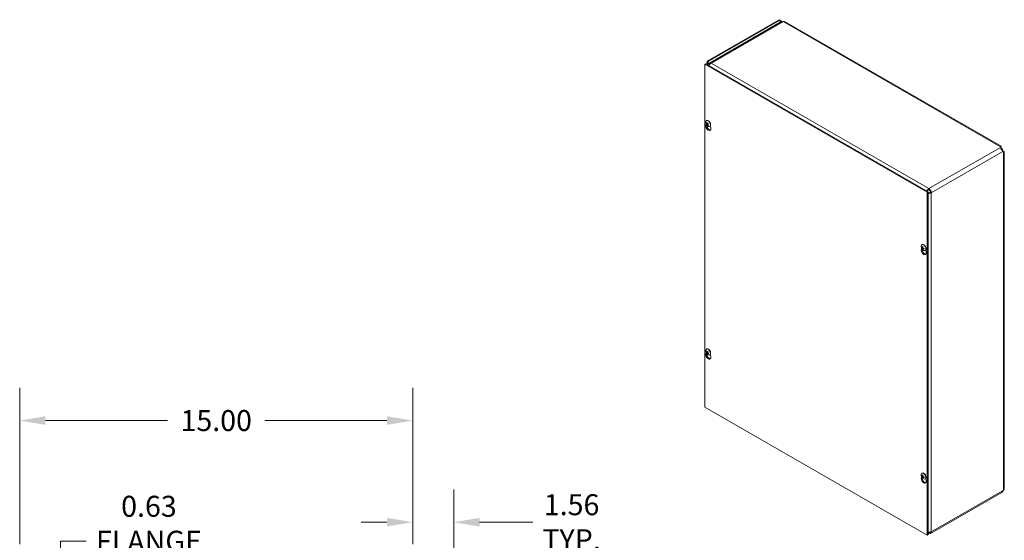
# Model space of a CAD drawing. Units: inches. Extents: x 7 to 163, y 3 to 97.
# Drawn here: x 125 to 163, y 77 to 97 of the extents above; entities that cross this region are included whole.
import ezdxf

# ---------------------------------------------------------------- set-up
doc = ezdxf.new("R2010")
doc.units = ezdxf.units.IN
doc.header["$LTSCALE"] = 10
doc.header["$MEASUREMENT"] = 0
for name, color, linetype, lineweight in [('Dimension (ANSI)', 7, 'Continuous', 5), ('Visible (ANSI)', 7, 'Continuous', 5), ('Visible Narrow (ANSI)', 7, 'Continuous', 5)]:
    doc.layers.add(name, color=color, linetype=linetype, lineweight=lineweight)
doc.styles.add('ROMANS', font='RomanS.shx')
doc.dimstyles.new('Default (ANSI)', dxfattribs={"dimscale": 10, "dimtxt": 0.08, "dimasz": 0.098425, "dimexe": 0.125, "dimexo": 0.0625, "dimgap": 0.031496, "dimtad": 0, "dimtih": 1, "dimtoh": 1, "dimrnd": 1e-08, "dimzin": 0, "dimdsep": 46, "dimtxsty": 'ROMANS', "dimcen": 0.09, "dimdle": 0.393701, "dimclrd": 256, "dimclre": 256, "dimclrt": 256, "dimadec": 0, "dimazin": 0, "dimtfac": 0.875, "dimtofl": 0, "dimtmove": 0, "dimatfit": 3, "dimfxl": 1, "dimtolj": 1, "dimtzin": 0, "dimlwd": -1, "dimlwe": -1, "dimarcsym": 0})

# ---------------------------------------------------------------- blocks, each defined once
blk = doc.blocks.new('*D13')
at = {"layer": 'Defpoints', "color": 0, "transparency": 16777216}
for p in [(140.452, 78.027), (140.452, 76.558), (142.014, 72.933)]:
    blk.add_point(p, dxfattribs=at)
at = {"layer": 'Dimension (ANSI)', "transparency": 16777216}
for p, q in [((140.452, 77.183), (140.452, 79.277)), ((142.014, 73.558), (142.014, 79.277)), ((139.468, 78.027), (138.483, 78.027)), ((142.999, 78.027), (145.036, 78.027))]:
    blk.add_line(p, q, dxfattribs=at)
for points in [[(139.468, 78.191), (139.468, 77.863), (140.452, 78.027)], [(142.999, 78.191), (142.999, 77.863), (142.014, 78.027)]]:
    blk.add_solid(points, dxfattribs=at)
at = {"layer": 'Dimension (ANSI)', "transparency": 16777216, "insert": (146.513, 78.027), "char_height": 0.8, "attachment_point": 5, "style": 'ROMANS'}
blk.add_mtext('\\A1;1.56\\PTYP.', dxfattribs=at)
blk = doc.blocks.new('*D14')
at = {"layer": 'Defpoints', "color": 0, "transparency": 16777216}
for p in [(125.452, 81.906), (125.452, 76.558), (140.452, 76.558)]:
    blk.add_point(p, dxfattribs=at)
at = {"layer": 'Dimension (ANSI)', "transparency": 16777216}
for p, q in [((125.452, 77.183), (125.452, 83.156)), ((140.452, 77.183), (140.452, 83.156)), ((126.436, 81.906), (131.094, 81.906)), ((139.468, 81.906), (134.81, 81.906))]:
    blk.add_line(p, q, dxfattribs=at)
for points in [[(126.436, 82.07), (126.436, 81.742), (125.452, 81.906)], [(139.468, 82.07), (139.468, 81.742), (140.452, 81.906)]]:
    blk.add_solid(points, dxfattribs=at)
at = {"layer": 'Dimension (ANSI)', "transparency": 16777216, "insert": (132.952, 81.906), "char_height": 0.8, "attachment_point": 5, "style": 'ROMANS'}
blk.add_mtext('\\A1;15.00', dxfattribs=at)
blk = doc.blocks.new('*D20')
at = {"layer": 'Defpoints', "color": 0, "transparency": 16777216}
for p in [(130.384, 73.12), (127.008, 72.495), (130.402, 72.495)]:
    blk.add_point(p, dxfattribs=at)
at = {"layer": 'Dimension (ANSI)', "transparency": 16777216}
for p, q in [((127.008, 74.105), (127.008, 77.301)), ((127.008, 77.301), (127.993, 77.301)), ((127.008, 71.511), (127.008, 70.527))]:
    blk.add_line(p, q, dxfattribs=at)
for points in [[(126.844, 74.105), (127.172, 74.105), (127.008, 73.12)], [(126.844, 71.511), (127.172, 71.511), (127.008, 72.495)]]:
    blk.add_solid(points, dxfattribs=at)
at = {"layer": 'Dimension (ANSI)', "transparency": 16777216, "insert": (130.384, 77.301), "char_height": 0.8, "attachment_point": 5, "style": 'ROMANS'}
blk.add_mtext('\\A1;0.63\\PFLANGE\\P(TYP.)', dxfattribs=at)

msp = doc.modelspace()

# ---------------------------------------------------------------- linework, layer by layer
at = {"layer": 'Visible (ANSI)'}
for p, q in [((154.43334, 97.20328), (151.69189, 95.62458)), ((154.46257, 97.18644), (151.72111, 95.60775)), ((154.47486, 97.10624), (151.7711, 95.54925)), ((154.46257, 97.18644), (154.43334, 97.20328)), ((154.56991, 97.1381), (154.53332, 97.11703)), ((162.90509, 92.37539), (154.64025, 97.1348)), ((151.6332, 95.52278), (151.59831, 95.50269)), ((151.59831, 82.42194), (151.59831, 95.50269)), ((151.59831, 95.50269), (160.08359, 90.61635)), ((151.6332, 95.52278), (160.11848, 90.63643)), ((151.69189, 95.62458), (151.72111, 95.60775)), ((151.69189, 95.5667), (151.69189, 95.62458)), ((151.69189, 95.5667), (151.72111, 95.54987)), ((151.72111, 95.60775), (151.72111, 95.54987)), ((151.78144, 95.50342), (151.75572, 95.53428)), ((151.75793, 95.49934), (151.77755, 95.48804)), ((151.76892, 95.47376), (151.75793, 95.49934)), ((151.63896, 93.17672), (151.6499, 93.21419)), ((151.65362, 93.26509), (151.66217, 93.26582)), ((151.66028, 93.35326), (151.66702, 93.35714)), ((151.70089, 93.22497), (151.6665, 93.20376)), ((151.68234, 93.23795), (151.71802, 93.25369)), ((151.68485, 93.20002), (151.69996, 93.21102)), ((151.73304, 93.18348), (151.72782, 93.1737)), ((151.78804, 93.13142), (151.79477, 93.1353)), ((151.80658, 93.14524), (151.82283, 93.07084)), ((162.87903, 92.32779), (162.88416, 92.35251)), ((162.88416, 92.31872), (162.88258, 92.3111)), ((162.95622, 92.2702), (162.88286, 92.31244)), ((162.88416, 92.32558), (162.88416, 92.35251)), ((162.88416, 92.31872), (162.88416, 92.32558)), ((162.91086, 92.25615), (162.92133, 92.25011)), ((162.92133, 92.25011), (162.95622, 92.2702)), ((162.92133, 92.25011), (162.92133, 92.23801)), ((162.95465, 92.18637), (162.96199, 92.18392)), ((162.95622, 92.18585), (162.95622, 92.2702)), ((162.96199, 92.18392), (162.96792, 92.18051)), ((162.99122, 92.16709), (162.96718, 92.17511)), ((162.96792, 92.18051), (162.99122, 92.16709)), ((163.02163, 79.32856), (163.02163, 92.17357)), ((160.11848, 90.63643), (160.08359, 90.61635)), ((160.08359, 90.61635), (160.08359, 77.53559)), ((160.11848, 90.63643), (160.11848, 77.55568)), ((160.14794, 90.75506), (160.14794, 90.72127)), ((160.20687, 90.61921), (160.23609, 90.60238)), ((159.85908, 88.44307), (159.87002, 88.48054)), ((159.87235, 88.50663), (159.8827, 88.5095)), ((159.8804, 88.61961), (159.88714, 88.62349)), ((159.89311, 88.50335), (159.91511, 88.51305)), ((159.91418, 88.45487), (159.90656, 88.44738)), ((159.91403, 88.46715), (159.93354, 88.48136)), ((160.00815, 88.39777), (160.01489, 88.40165)), ((160.02669, 88.41159), (160.04295, 88.33719)), ((151.65362, 84.54458), (151.66217, 84.54531)), ((151.66028, 84.63276), (151.66702, 84.63664)), ((151.63896, 84.45622), (151.6499, 84.49369)), ((151.70089, 84.50447), (151.6665, 84.48325)), ((151.68234, 84.51745), (151.71802, 84.53319)), ((151.68485, 84.47952), (151.69996, 84.49052)), ((151.73304, 84.46298), (151.72782, 84.45319)), ((151.78804, 84.41092), (151.79477, 84.41479)), ((151.80658, 84.42474), (151.82283, 84.35033)), ((160.08359, 77.53559), (151.59831, 82.42194)), ((159.85908, 79.72257), (159.87002, 79.76004)), ((159.87235, 79.78613), (159.8827, 79.78899)), ((159.8804, 79.89911), (159.88714, 79.90299)), ((159.89311, 79.78285), (159.91511, 79.79255)), ((159.91418, 79.73437), (159.90656, 79.72688)), ((159.91403, 79.74665), (159.93354, 79.76086)), ((160.00815, 79.67727), (160.01489, 79.68114)), ((160.02669, 79.69109), (160.04295, 79.61668)), ((162.92757, 79.16492), (160.21015, 77.60006)), ((162.98575, 79.24075), (162.99122, 79.24908)), ((160.11848, 77.55568), (160.08359, 77.53559)), ((160.14794, 77.63997), (160.14794, 77.60618))]:
    msp.add_line(p, q, dxfattribs=at)
for centre in [(151.80255, 93.28748), (160.02267, 88.55383), (151.80255, 84.56698), (160.02267, 79.83333)]:
    msp.add_arc(centre, 0.16933, 173.29035, 246.581634, dxfattribs=at)
for centre, major_axis, ratio, start_param, end_param in [((154.50876, 97.21305), (-0.0326, -0.05662), 0.57809312, 5.49585344, 6.28552071), ((154.58843, 97.02779), (0.06221, -0.10803), 0.57809312, 2.3581282, 2.56977461), ((154.58843, 97.04482), (0.05182, 0.08998), 0.57809312, 0, 0.78346445), ((151.78004, 95.44781), (-0.05898, 0.10203), 0.57697849, 6.28221845, 7.16937842), ((151.83331, 95.44122), (-0.06221, 0.10803), 0.57809312, 5.49972085, 6.5759312), ((151.83331, 95.44122), (0.06221, 0.10803), 0.57809312, 0.78346445, 1.80704213), ((151.83331, 95.44122), (-0.04159, 0.07222), 0.57809312, 6.09561291, 6.5759312), ((151.72416, 93.24234), (-0.06388, 0.11092), 0.57809312, 2.48096633, 6.94381163), ((151.80337, 93.289), (0.14872, -0.08092), 0.82710404, 3.85803645, 4.14262442), ((151.80124, 93.28588), (-0.13118, 0.10704), 0.73854906, 0.86302785, 1.14761583), ((151.80421, 93.28502), (-0.14047, -0.09452), 0.24617789, 5.79610624, 6.08069421), ((151.7309, 93.24622), (-0.06388, 0.11092), 0.57809312, 3.14159265, 6.28318531), ((151.80045, 93.28964), (-0.1215, -0.11791), 0.1893177, 5.75719295, 6.04178092), ((151.80427, 93.2851), (-0.13722, -0.09917), 0.29008597, 5.25267929, 5.53726727), ((151.80348, 93.28887), (0.14057, -0.09436), 0.83931733, 4.46984958, 4.75443755), ((151.80051, 93.28973), (0.12546, 0.11368), 0.14540962, 2.08689462, 2.37148259), ((151.72077, 93.24039), (-0.02158, 0.03747), 0.57809312, 1.650494, 1.67812907), ((151.80135, 93.28575), (-0.13909, 0.09653), 0.72633577, 1.34051664, 1.62510462), ((151.7309, 93.09307), (0.06754, -0.11728), 0.57809312, 3.64765025, 7.35179145), ((151.76578, 93.11315), (0.06754, -0.11728), 0.57809312, 3.80867706, 6.02299334), ((160.14794, 90.65314), (0.06221, -0.10803), 0.57809312, 0.78733187, 2.3581282), ((160.14794, 90.65314), (-0.04159, 0.07222), 0.57809312, 3.92892453, 5.49972085), ((159.95101, 88.35942), (0.06754, -0.11728), 0.57809312, 3.64765025, 7.35179145), ((159.94428, 88.50869), (-0.06388, 0.11092), 0.57809312, 2.48096633, 6.94381163), ((160.02242, 88.55126), (-0.16851, 0.01636), 0.53920512, 0.42867934, 0.71326732), ((160.02242, 88.55626), (-0.16842, -0.01735), 0.60768471, 0.31386658, 0.59845455), ((159.9859, 88.3795), (0.06754, -0.11728), 0.57809312, 3.80867706, 6.02299334), ((159.95101, 88.51257), (-0.06388, 0.11092), 0.57809312, 3.14159265, 6.28318531), ((160.02464, 88.55255), (-0.09235, -0.1419), 0.64213312, 5.11840587, 5.40299385), ((160.02464, 88.55241), (-0.0991, -0.13728), 0.60996907, 5.68310345, 5.96769143), ((160.02032, 88.55504), (0.07728, 0.15064), 0.5092008, 1.91711619, 2.20170416), ((160.02032, 88.5549), (0.06991, 0.1542), 0.54136485, 2.42614341, 2.71073138), ((160.02254, 88.55119), (-0.16911, 0.00823), 0.50691644, 0.93790305, 1.22249102), ((160.02254, 88.55619), (0.16906, 0.00923), 0.63997339, 4.01992322, 4.30451119), ((151.72416, 84.52184), (-0.06388, 0.11092), 0.57809312, 2.48096633, 6.94381163), ((151.80337, 84.56849), (0.14872, -0.08092), 0.82710404, 3.85803645, 4.14262442), ((151.80124, 84.56538), (-0.13118, 0.10704), 0.73854906, 0.86302785, 1.14761583), ((151.7309, 84.52572), (-0.06388, 0.11092), 0.57809312, 3.14159265, 6.28318531), ((151.80427, 84.5646), (-0.13722, -0.09917), 0.29008597, 5.25267929, 5.53726727), ((151.7309, 84.37256), (0.06754, -0.11728), 0.57809312, 3.64765025, 7.35179145), ((151.80421, 84.56451), (-0.14047, -0.09452), 0.24617789, 5.79610624, 6.08069421), ((151.76578, 84.39265), (0.06754, -0.11728), 0.57809312, 3.80867706, 6.02299334), ((151.80045, 84.56914), (-0.1215, -0.11791), 0.1893177, 5.75719295, 6.04178092), ((151.80348, 84.56836), (0.14057, -0.09436), 0.83931733, 4.46984958, 4.75443755), ((151.80051, 84.56923), (0.12546, 0.11368), 0.14540962, 2.08689462, 2.37148259), ((151.72077, 84.51988), (-0.02158, 0.03747), 0.57809312, 1.650494, 1.67812907), ((151.80135, 84.56525), (-0.13909, 0.09653), 0.72633577, 1.34051664, 1.62510462), ((159.95101, 79.63891), (0.06754, -0.11728), 0.57809312, 3.64765025, 7.35179145), ((159.94428, 79.78819), (-0.06388, 0.11092), 0.57809312, 2.48096633, 6.94381163), ((160.02242, 79.83076), (-0.16851, 0.01636), 0.53920512, 0.42867934, 0.71326732), ((160.02242, 79.83575), (-0.16842, -0.01735), 0.60768471, 0.31386658, 0.59845455), ((159.9859, 79.659), (0.06754, -0.11728), 0.57809312, 3.80867706, 6.02299334), ((159.95101, 79.79207), (-0.06388, 0.11092), 0.57809312, 3.14159265, 6.28318531), ((160.02464, 79.83205), (-0.09235, -0.1419), 0.64213312, 5.11840587, 5.40299385), ((160.02464, 79.83191), (-0.0991, -0.13728), 0.60996907, 5.68310345, 5.96769143), ((160.02032, 79.83453), (0.07728, 0.15064), 0.5092008, 1.91711619, 2.20170416), ((160.02032, 79.83439), (0.06991, 0.1542), 0.54136485, 2.42614341, 2.71073138), ((160.02254, 79.83069), (-0.16911, 0.00823), 0.50691644, 0.93790305, 1.22249102), ((160.02254, 79.83568), (0.16906, 0.00923), 0.63997339, 4.01992322, 4.30451119), ((160.14794, 77.7081), (0.06221, -0.10803), 0.57809312, 5.49972085, 7.07051718), ((160.14794, 77.7081), (0.04159, -0.07222), 0.57809312, 5.49972085, 6.63262151)]:
    msp.add_ellipse(centre, major_axis=major_axis, ratio=ratio, start_param=start_param, end_param=end_param, dxfattribs=at)
for points, knots in [([(154.46564, 97.16908), (154.48743, 97.16327), (154.51417, 97.15284), (154.53933, 97.13665), (154.54365, 97.13387), (154.54791, 97.13093), (154.55208, 97.12782)], [0.213361419, 0.213361419, 0.213361419, 0.213361419, 0.952631428, 0.952631428, 0.952631428, 1.079631901, 1.079631901, 1.079631901, 1.079631901]), ([(154.52732, 97.11746), (154.517, 97.12723), (154.50642, 97.1356), (154.49681, 97.14244), (154.48944, 97.14769), (154.48266, 97.15211), (154.47694, 97.1559)], [1.668222194, 1.668222194, 1.668222194, 1.668222194, 2.166691347, 2.166691347, 2.166691347, 2.548716176, 2.548716176, 2.548716176, 2.548716176]), ([(151.65362, 93.26509), (151.65308, 93.26505), (151.65247, 93.26509), (151.6513, 93.26533), (151.65054, 93.26563), (151.64937, 93.26633), (151.64875, 93.26686), (151.6479, 93.26787), (151.64751, 93.26855), (151.64729, 93.26917), (151.64728, 93.26921), (151.64727, 93.26925)], [0.0712949213, 0.0712949213, 0.0712949213, 0.0712949213, 0.0775604424, 0.0775604424, 0.0853000856, 0.0853000856, 0.0931299699, 0.0931299699, 0.1009657094, 0.1009657094, 0.101461337, 0.101461337, 0.101461337, 0.101461337]), ([(151.66193, 93.19939), (151.66193, 93.1994), (151.66193, 93.19941), (151.66197, 93.19965), (151.66215, 93.19999), (151.66265, 93.20066), (151.66306, 93.20111), (151.66392, 93.2019), (151.66451, 93.20238), (151.66548, 93.2031), (151.66601, 93.20345), (151.6665, 93.20376)], [0.0228816425, 0.0228816425, 0.0228816425, 0.0228816425, 0.02337727, 0.02337727, 0.0312130095, 0.0312130095, 0.0390428939, 0.0390428939, 0.0467825371, 0.0467825371, 0.0530480582, 0.0530480582, 0.0530480582, 0.0530480582]), ([(151.66679, 93.22908), (151.66737, 93.2282), (151.66794, 93.22717), (151.66886, 93.22503), (151.66922, 93.22392), (151.66967, 93.22194), (151.66978, 93.22093), (151.66974, 93.21918), (151.66957, 93.21844), (151.66927, 93.21783), (151.66923, 93.21775), (151.66919, 93.21768)], [0, 0, 0, 0, 0.0125584344, 0.0125584344, 0.0251168687, 0.0251168687, 0.0376591237, 0.0376591237, 0.0502013786, 0.0502013786, 0.0520674753, 0.0520674753, 0.0520674753, 0.0520674753]), ([(151.68396, 93.23928), (151.68349, 93.23865), (151.68288, 93.23815), (151.68149, 93.23762), (151.68071, 93.23758), (151.67922, 93.2379), (151.6784, 93.23829), (151.67687, 93.23946), (151.67614, 93.24026), (151.67547, 93.24124), (151.67538, 93.24137), (151.67529, 93.24151)], [0, 0, 0, 0, 0.0125584344, 0.0125584344, 0.0251168687, 0.0251168687, 0.0376591237, 0.0376591237, 0.0502013786, 0.0502013786, 0.052067488, 0.052067488, 0.052067488, 0.052067488]), ([(151.68417, 93.19922), (151.68444, 93.19974), (151.68488, 93.20014), (151.68604, 93.20054), (151.68675, 93.20054), (151.68823, 93.20021), (151.68909, 93.19985), (151.69083, 93.19879), (151.69171, 93.19809), (151.69261, 93.19723), (151.69272, 93.19712), (151.69284, 93.197)], [0, 0, 0, 0, 0.0125556101, 0.0125556101, 0.0251112202, 0.0251112202, 0.0376562994, 0.0376562994, 0.0502013785, 0.0502013785, 0.0520674752, 0.0520674752, 0.0520674752, 0.0520674752]), ([(151.70134, 93.20943), (151.70056, 93.21019), (151.69982, 93.21112), (151.69866, 93.21313), (151.69824, 93.2142), (151.69778, 93.21617), (151.69771, 93.21721), (151.69796, 93.21907), (151.69829, 93.21991), (151.6988, 93.22064), (151.69887, 93.22074), (151.69894, 93.22083)], [0, 0, 0, 0, 0.0125584344, 0.0125584344, 0.0251168687, 0.0251168687, 0.0376591237, 0.0376591237, 0.0502013786, 0.0502013786, 0.0520674753, 0.0520674753, 0.0520674753, 0.0520674753]), ([(151.70768, 93.26546), (151.70758, 93.26557), (151.70752, 93.26572), (151.70754, 93.26614), (151.70768, 93.26651), (151.70814, 93.26724), (151.70853, 93.26772), (151.70896, 93.26817), (151.70899, 93.2682), (151.70901, 93.26823)], [0.0799002496, 0.0799002496, 0.0799002496, 0.0799002496, 0.0853000856, 0.0853000856, 0.0931299699, 0.0931299699, 0.1009657094, 0.1009657094, 0.101461337, 0.101461337, 0.101461337, 0.101461337]), ([(151.70768, 93.26546), (151.70876, 93.26442), (151.70983, 93.26333), (151.71194, 93.26109), (151.71298, 93.25993), (151.71502, 93.25753), (151.71603, 93.2563), (151.71798, 93.25376), (151.71894, 93.25247), (151.72072, 93.24994), (151.72154, 93.24872), (151.72234, 93.24748)], [6.089196301, 6.089196301, 6.089196301, 6.089196301, 6.166718676, 6.166718676, 6.24424105, 6.24424105, 6.321763425, 6.321763425, 6.3992858, 6.3992858, 6.469589519, 6.469589519, 6.469589519, 6.469589519]), ([(151.72113, 93.24932), (151.72114, 93.24925), (151.72116, 93.24919), (151.72136, 93.24824), (151.72139, 93.24727), (151.72126, 93.24631)], [0.2804868595, 0.2804868595, 0.2804868595, 0.2804868595, 0.2812924151, 0.2812924151, 0.2926246985, 0.2926246985, 0.2926246985, 0.2926246985]), ([(151.73026, 93.16702), (151.73022, 93.16704), (151.73018, 93.16707), (151.72957, 93.16746), (151.72897, 93.16801), (151.72814, 93.16907), (151.72777, 93.16977), (151.72739, 93.17097), (151.72732, 93.17169), (151.72743, 93.17275), (151.72759, 93.17327), (151.72782, 93.1737)], [0.0228816425, 0.0228816425, 0.0228816425, 0.0228816425, 0.02337727, 0.02337727, 0.0312130095, 0.0312130095, 0.0390428939, 0.0390428939, 0.0467825371, 0.0467825371, 0.0530480582, 0.0530480582, 0.0530480582, 0.0530480582]), ([(162.96601, 92.17588), (162.95486, 92.18323), (162.94375, 92.20019), (162.93077, 92.22195), (162.91855, 92.24243), (162.90477, 92.26611), (162.89443, 92.28556), (162.8856, 92.30217), (162.87972, 92.31572), (162.87911, 92.32639)], [-1.80872873, -1.80872873, -1.80872873, -1.80872873, -1.14988828, -1.14988828, -1.14988828, -0.52960197, -0.52960197, -0.52960197, 0, 0, 0, 0]), ([(162.88416, 92.35251), (162.89496, 92.37315), (162.90545, 92.37988), (162.90644, 92.3729), (162.9073, 92.36684), (162.90072, 92.35069), (162.88574, 92.3317)], [0, 0, 0, 0, 0.95275291, 0.95275291, 0.95275291, 1.78063291, 1.78063291, 1.78063291, 1.78063291]), ([(162.89255, 92.35361), (162.89255, 92.35361), (162.89232, 92.3532), (162.89135, 92.35118), (162.89041, 92.34903), (162.88837, 92.34304), (162.88724, 92.33912), (162.88569, 92.33151), (162.88515, 92.32814), (162.88477, 92.32456)], [0.238973449, 0.238973449, 0.238973449, 0.238973449, 0.287305044, 0.287305044, 0.358764645, 0.358764645, 0.430224241, 0.430224241, 0.478024136, 0.478024136, 0.478024136, 0.478024136]), ([(162.96715, 92.1816), (162.97222, 92.17933), (162.97708, 92.17763), (162.98534, 92.17527), (162.98885, 92.17455), (162.99405, 92.17373), (162.99581, 92.17362), (162.99681, 92.17357), (162.99695, 92.17357), (162.99695, 92.17357)], [0, 0, 0, 0, 0.073131499, 0.073131499, 0.144666661, 0.144666661, 0.21627091, 0.21627091, 0.242656161, 0.242656161, 0.242656161, 0.242656161]), ([(162.97493, 92.17843), (162.97961, 92.17913), (162.98404, 92.17961), (162.98815, 92.17988), (163.01255, 92.1815), (163.0251, 92.17609), (163.02072, 92.17172), (163.01774, 92.16874), (163.0072, 92.16637), (162.99122, 92.16709)], [0.79124022, 0.79124022, 0.79124022, 0.79124022, 0.95275291, 0.95275291, 0.95275291, 1.9112895, 1.9112895, 1.9112895, 2.56448895, 2.56448895, 2.56448895, 2.56448895]), ([(160.14794, 90.75506), (160.11701, 90.74191), (160.08638, 90.7138), (160.06594, 90.68205), (160.06352, 90.67828), (160.06123, 90.67447), (160.0591, 90.67064)], [0, 0, 0, 0, 0.91494517, 0.91494517, 0.91494517, 1.02357767, 1.02357767, 1.02357767, 1.02357767]), ([(160.14794, 90.72127), (160.12359, 90.7124), (160.09957, 90.6912), (160.08456, 90.66822), (160.08259, 90.6652), (160.08076, 90.66216), (160.0791, 90.65912)], [0, 0, 0, 0, 1.01187757, 1.01187757, 1.01187757, 1.14505812, 1.14505812, 1.14505812, 1.14505812]), ([(160.20687, 90.61921), (160.18699, 90.60259), (160.15662, 90.5924), (160.12923, 90.59086), (160.12558, 90.59065), (160.12199, 90.59059), (160.11848, 90.59067)], [0, 0, 0, 0, 1.01187757, 1.01187757, 1.01187757, 1.14676529, 1.14676529, 1.14676529, 1.14676529]), ([(160.11854, 90.56779), (160.13339, 90.56757), (160.14888, 90.56887), (160.16405, 90.57189), (160.19107, 90.57727), (160.21682, 90.58793), (160.23609, 90.60238)], [0.5468085, 0.5468085, 0.5468085, 0.5468085, 0.91494517, 0.91494517, 0.91494517, 1.57079633, 1.57079633, 1.57079633, 1.57079633]), ([(159.87235, 88.50663), (159.8718, 88.50649), (159.87118, 88.50638), (159.86996, 88.5063), (159.86916, 88.50634), (159.86791, 88.50657), (159.86723, 88.50681), (159.86626, 88.50733), (159.8658, 88.50772), (159.86552, 88.50811), (159.8655, 88.50813), (159.86548, 88.50816)], [0.0712949213, 0.0712949213, 0.0712949213, 0.0712949213, 0.0775604424, 0.0775604424, 0.0853000856, 0.0853000856, 0.0931299699, 0.0931299699, 0.1009657094, 0.1009657094, 0.101461337, 0.101461337, 0.101461337, 0.101461337]), ([(159.89557, 88.50787), (159.89548, 88.50692), (159.89526, 88.50599), (159.89455, 88.50449), (159.89406, 88.50392), (159.89298, 88.50322), (159.89233, 88.50305), (159.89093, 88.50319), (159.89019, 88.5035), (159.88941, 88.50403), (159.88931, 88.5041), (159.88921, 88.50418)], [0, 0, 0, 0, 0.0125584344, 0.0125584344, 0.0251168687, 0.0251168687, 0.0376591237, 0.0376591237, 0.0502013786, 0.0502013786, 0.052067488, 0.052067488, 0.052067488, 0.052067488]), ([(159.88921, 88.48427), (159.88988, 88.48378), (159.89062, 88.48309), (159.89204, 88.48145), (159.89272, 88.4805), (159.89384, 88.47861), (159.89436, 88.47755), (159.89514, 88.47549), (159.8954, 88.47448), (159.89554, 88.4735), (159.89556, 88.47338), (159.89557, 88.47325)], [0, 0, 0, 0, 0.0125584344, 0.0125584344, 0.0251168687, 0.0251168687, 0.0376591237, 0.0376591237, 0.0502013786, 0.0502013786, 0.0520674753, 0.0520674753, 0.0520674753, 0.0520674753]), ([(159.90583, 88.54615), (159.9057, 88.54619), (159.90556, 88.54625), (159.90507, 88.54653), (159.90471, 88.54692), (159.90429, 88.54777), (159.90415, 88.54838), (159.90412, 88.54952), (159.90423, 88.55024), (159.90443, 88.55091), (159.90444, 88.55095), (159.90445, 88.55099)], [0.075184139, 0.075184139, 0.075184139, 0.075184139, 0.0775604424, 0.0775604424, 0.0853000856, 0.0853000856, 0.0931299699, 0.0931299699, 0.1009657094, 0.1009657094, 0.101461337, 0.101461337, 0.101461337, 0.101461337]), ([(159.90445, 88.44066), (159.90444, 88.44069), (159.90443, 88.44072), (159.90423, 88.44116), (159.90412, 88.44175), (159.90415, 88.44285), (159.90429, 88.44356), (159.90471, 88.44477), (159.90507, 88.44548), (159.90575, 88.4465), (159.90616, 88.44698), (159.90656, 88.44738)], [0.0228816425, 0.0228816425, 0.0228816425, 0.0228816425, 0.02337727, 0.02337727, 0.0312130095, 0.0312130095, 0.0390428939, 0.0390428939, 0.0467825371, 0.0467825371, 0.0530480582, 0.0530480582, 0.0530480582, 0.0530480582]), ([(159.90583, 88.54614), (159.90688, 88.54578), (159.90795, 88.54536), (159.91012, 88.5444), (159.91121, 88.54387), (159.91342, 88.5427), (159.91453, 88.54206), (159.91677, 88.54068), (159.91789, 88.53993), (159.91967, 88.53867), (159.92032, 88.53818), (159.92098, 88.53768)], [6.088051994, 6.088051994, 6.088051994, 6.088051994, 6.165923092, 6.165923092, 6.24379419, 6.24379419, 6.321665287, 6.321665287, 6.399536385, 6.399536385, 6.445288715, 6.445288715, 6.445288715, 6.445288715]), ([(159.91279, 88.46333), (159.91268, 88.46417), (159.91273, 88.465), (159.91321, 88.46637), (159.91364, 88.4669), (159.9147, 88.46759), (159.9154, 88.46778), (159.917, 88.46776), (159.9179, 88.46755), (159.91889, 88.46714), (159.91902, 88.46708), (159.91915, 88.46702)], [0, 0, 0, 0, 0.0125556101, 0.0125556101, 0.0251112202, 0.0251112202, 0.0376562994, 0.0376562994, 0.0502013785, 0.0502013785, 0.0520674752, 0.0520674752, 0.0520674752, 0.0520674752]), ([(159.91915, 88.48694), (159.91828, 88.48731), (159.91737, 88.4879), (159.91572, 88.4894), (159.91498, 88.49032), (159.91384, 88.4922), (159.91337, 88.49328), (159.91279, 88.49547), (159.91269, 88.49656), (159.91276, 88.49767), (159.91278, 88.49781), (159.91279, 88.49795)], [0, 0, 0, 0, 0.0125584344, 0.0125584344, 0.0251168687, 0.0251168687, 0.0376591237, 0.0376591237, 0.0502013786, 0.0502013786, 0.0520674753, 0.0520674753, 0.0520674753, 0.0520674753]), ([(159.9609, 88.45321), (159.96086, 88.45322), (159.96082, 88.45323), (159.96015, 88.45339), (159.95946, 88.45366), (159.9585, 88.45425), (159.95804, 88.45467), (159.95752, 88.45546), (159.95736, 88.45596), (159.95736, 88.45653), (159.95738, 88.45667), (159.95741, 88.45681)], [0.0228816425, 0.0228816425, 0.0228816425, 0.0228816425, 0.02337727, 0.02337727, 0.0312130095, 0.0312130095, 0.0390428939, 0.0390428939, 0.0467825371, 0.0467825371, 0.0491044631, 0.0491044631, 0.0491044631, 0.0491044631]), ([(159.95763, 88.47421), (159.95773, 88.47339), (159.95783, 88.47257), (159.95804, 88.47039), (159.95812, 88.46904), (159.95821, 88.46641), (159.95821, 88.46512), (159.95812, 88.46262), (159.95803, 88.4614), (159.95778, 88.45904), (159.95761, 88.4579), (159.9574, 88.45681)], [1.408451397, 1.408451397, 1.408451397, 1.408451397, 1.454449779, 1.454449779, 1.532317614, 1.532317614, 1.610185449, 1.610185449, 1.688053284, 1.688053284, 1.76592112, 1.76592112, 1.76592112, 1.76592112]), ([(151.65362, 84.54458), (151.65308, 84.54455), (151.65247, 84.54458), (151.6513, 84.54483), (151.65054, 84.54513), (151.64937, 84.54583), (151.64875, 84.54635), (151.6479, 84.54737), (151.64751, 84.54804), (151.64729, 84.54867), (151.64728, 84.54871), (151.64727, 84.54875)], [0.0712949213, 0.0712949213, 0.0712949213, 0.0712949213, 0.0775604424, 0.0775604424, 0.0853000856, 0.0853000856, 0.0931299699, 0.0931299699, 0.1009657094, 0.1009657094, 0.101461337, 0.101461337, 0.101461337, 0.101461337]), ([(151.70768, 84.54496), (151.70758, 84.54507), (151.70752, 84.54522), (151.70754, 84.54563), (151.70768, 84.54601), (151.70814, 84.54674), (151.70853, 84.54722), (151.70896, 84.54767), (151.70899, 84.5477), (151.70901, 84.54773)], [0.0799002496, 0.0799002496, 0.0799002496, 0.0799002496, 0.0853000856, 0.0853000856, 0.0931299699, 0.0931299699, 0.1009657094, 0.1009657094, 0.101461337, 0.101461337, 0.101461337, 0.101461337]), ([(151.70768, 84.54496), (151.70876, 84.54392), (151.70983, 84.54283), (151.71194, 84.54059), (151.71298, 84.53942), (151.71502, 84.53703), (151.71603, 84.53579), (151.71798, 84.53326), (151.71894, 84.53197), (151.72072, 84.52944), (151.72154, 84.52822), (151.72234, 84.52697)], [6.089196301, 6.089196301, 6.089196301, 6.089196301, 6.166718676, 6.166718676, 6.24424105, 6.24424105, 6.321763425, 6.321763425, 6.3992858, 6.3992858, 6.469589519, 6.469589519, 6.469589519, 6.469589519]), ([(151.66193, 84.47888), (151.66193, 84.4789), (151.66193, 84.47891), (151.66197, 84.47915), (151.66215, 84.47949), (151.66265, 84.48016), (151.66306, 84.48061), (151.66392, 84.4814), (151.66451, 84.48188), (151.66548, 84.4826), (151.66601, 84.48295), (151.6665, 84.48325)], [0.0228816425, 0.0228816425, 0.0228816425, 0.0228816425, 0.02337727, 0.02337727, 0.0312130095, 0.0312130095, 0.0390428939, 0.0390428939, 0.0467825371, 0.0467825371, 0.0530480582, 0.0530480582, 0.0530480582, 0.0530480582]), ([(151.66679, 84.50858), (151.66737, 84.5077), (151.66794, 84.50667), (151.66886, 84.50452), (151.66922, 84.50342), (151.66967, 84.50144), (151.66978, 84.50043), (151.66974, 84.49868), (151.66957, 84.49794), (151.66927, 84.49732), (151.66923, 84.49725), (151.66919, 84.49717)], [0, 0, 0, 0, 0.0125584344, 0.0125584344, 0.0251168687, 0.0251168687, 0.0376591237, 0.0376591237, 0.0502013786, 0.0502013786, 0.0520674753, 0.0520674753, 0.0520674753, 0.0520674753]), ([(151.68396, 84.51878), (151.68349, 84.51815), (151.68288, 84.51765), (151.68149, 84.51711), (151.68071, 84.51708), (151.67922, 84.5174), (151.6784, 84.51779), (151.67687, 84.51896), (151.67614, 84.51975), (151.67547, 84.52074), (151.67538, 84.52087), (151.67529, 84.521)], [0, 0, 0, 0, 0.0125584344, 0.0125584344, 0.0251168687, 0.0251168687, 0.0376591237, 0.0376591237, 0.0502013786, 0.0502013786, 0.052067488, 0.052067488, 0.052067488, 0.052067488]), ([(151.68417, 84.47872), (151.68444, 84.47923), (151.68488, 84.47963), (151.68604, 84.48004), (151.68675, 84.48004), (151.68823, 84.4797), (151.68909, 84.47935), (151.69083, 84.47829), (151.69171, 84.47759), (151.69261, 84.47673), (151.69272, 84.47661), (151.69284, 84.4765)], [0, 0, 0, 0, 0.0125556101, 0.0125556101, 0.0251112202, 0.0251112202, 0.0376562994, 0.0376562994, 0.0502013785, 0.0502013785, 0.0520674752, 0.0520674752, 0.0520674752, 0.0520674752]), ([(151.70134, 84.48892), (151.70056, 84.48968), (151.69982, 84.49062), (151.69866, 84.49262), (151.69824, 84.49369), (151.69778, 84.49567), (151.69771, 84.4967), (151.69796, 84.49857), (151.69829, 84.4994), (151.6988, 84.50014), (151.69887, 84.50023), (151.69894, 84.50032)], [0, 0, 0, 0, 0.0125584344, 0.0125584344, 0.0251168687, 0.0251168687, 0.0376591237, 0.0376591237, 0.0502013786, 0.0502013786, 0.0520674753, 0.0520674753, 0.0520674753, 0.0520674753]), ([(151.72113, 84.52881), (151.72114, 84.52875), (151.72116, 84.52869), (151.72136, 84.52773), (151.72139, 84.52677), (151.72126, 84.52581)], [0.2804868595, 0.2804868595, 0.2804868595, 0.2804868595, 0.2812924151, 0.2812924151, 0.2926246985, 0.2926246985, 0.2926246985, 0.2926246985]), ([(151.73026, 84.44652), (151.73022, 84.44654), (151.73018, 84.44656), (151.72957, 84.44696), (151.72897, 84.44751), (151.72814, 84.44857), (151.72777, 84.44926), (151.72739, 84.45047), (151.72732, 84.45119), (151.72743, 84.45225), (151.72759, 84.45276), (151.72782, 84.45319)], [0.0228816425, 0.0228816425, 0.0228816425, 0.0228816425, 0.02337727, 0.02337727, 0.0312130095, 0.0312130095, 0.0390428939, 0.0390428939, 0.0467825371, 0.0467825371, 0.0530480582, 0.0530480582, 0.0530480582, 0.0530480582]), ([(159.87235, 79.78613), (159.8718, 79.78598), (159.87118, 79.78588), (159.86996, 79.78579), (159.86916, 79.78584), (159.86791, 79.78607), (159.86723, 79.7863), (159.86626, 79.78683), (159.8658, 79.78722), (159.86552, 79.78761), (159.8655, 79.78763), (159.86548, 79.78765)], [0.0712949213, 0.0712949213, 0.0712949213, 0.0712949213, 0.0775604424, 0.0775604424, 0.0853000856, 0.0853000856, 0.0931299699, 0.0931299699, 0.1009657094, 0.1009657094, 0.101461337, 0.101461337, 0.101461337, 0.101461337]), ([(159.89557, 79.78737), (159.89548, 79.78641), (159.89526, 79.78549), (159.89455, 79.78399), (159.89406, 79.78341), (159.89298, 79.78272), (159.89233, 79.78255), (159.89093, 79.78269), (159.89019, 79.783), (159.88941, 79.78353), (159.88931, 79.7836), (159.88921, 79.78368)], [0, 0, 0, 0, 0.0125584344, 0.0125584344, 0.0251168687, 0.0251168687, 0.0376591237, 0.0376591237, 0.0502013786, 0.0502013786, 0.052067488, 0.052067488, 0.052067488, 0.052067488]), ([(159.88921, 79.76376), (159.88988, 79.76328), (159.89062, 79.76259), (159.89204, 79.76095), (159.89272, 79.76), (159.89384, 79.75811), (159.89436, 79.75705), (159.89514, 79.75499), (159.8954, 79.75398), (159.89554, 79.753), (159.89556, 79.75287), (159.89557, 79.75275)], [0, 0, 0, 0, 0.0125584344, 0.0125584344, 0.0251168687, 0.0251168687, 0.0376591237, 0.0376591237, 0.0502013786, 0.0502013786, 0.0520674753, 0.0520674753, 0.0520674753, 0.0520674753]), ([(159.90583, 79.82564), (159.9057, 79.82569), (159.90556, 79.82575), (159.90507, 79.82603), (159.90471, 79.82642), (159.90429, 79.82727), (159.90415, 79.82788), (159.90412, 79.82901), (159.90423, 79.82974), (159.90443, 79.8304), (159.90444, 79.83044), (159.90445, 79.83048)], [0.075184139, 0.075184139, 0.075184139, 0.075184139, 0.0775604424, 0.0775604424, 0.0853000856, 0.0853000856, 0.0931299699, 0.0931299699, 0.1009657094, 0.1009657094, 0.101461337, 0.101461337, 0.101461337, 0.101461337]), ([(159.90445, 79.72016), (159.90444, 79.72019), (159.90443, 79.72021), (159.90423, 79.72066), (159.90412, 79.72125), (159.90415, 79.72235), (159.90429, 79.72306), (159.90471, 79.72427), (159.90507, 79.72498), (159.90575, 79.72599), (159.90616, 79.72648), (159.90656, 79.72688)], [0.0228816425, 0.0228816425, 0.0228816425, 0.0228816425, 0.02337727, 0.02337727, 0.0312130095, 0.0312130095, 0.0390428939, 0.0390428939, 0.0467825371, 0.0467825371, 0.0530480582, 0.0530480582, 0.0530480582, 0.0530480582]), ([(159.90583, 79.82564), (159.90688, 79.82527), (159.90795, 79.82485), (159.91012, 79.8239), (159.91121, 79.82337), (159.91342, 79.8222), (159.91453, 79.82156), (159.91677, 79.82017), (159.91789, 79.81943), (159.91967, 79.81816), (159.92032, 79.81768), (159.92098, 79.81718)], [6.088051994, 6.088051994, 6.088051994, 6.088051994, 6.165923092, 6.165923092, 6.24379419, 6.24379419, 6.321665287, 6.321665287, 6.399536385, 6.399536385, 6.445288715, 6.445288715, 6.445288715, 6.445288715]), ([(159.91279, 79.74283), (159.91268, 79.74367), (159.91273, 79.7445), (159.91321, 79.74586), (159.91364, 79.7464), (159.9147, 79.74708), (159.9154, 79.74728), (159.917, 79.74726), (159.9179, 79.74705), (159.91889, 79.74664), (159.91902, 79.74658), (159.91915, 79.74652)], [0, 0, 0, 0, 0.0125556101, 0.0125556101, 0.0251112202, 0.0251112202, 0.0376562994, 0.0376562994, 0.0502013785, 0.0502013785, 0.0520674752, 0.0520674752, 0.0520674752, 0.0520674752]), ([(159.91915, 79.76644), (159.91828, 79.76681), (159.91737, 79.76739), (159.91572, 79.7689), (159.91498, 79.76982), (159.91384, 79.77169), (159.91337, 79.77278), (159.91279, 79.77496), (159.91269, 79.77606), (159.91276, 79.77716), (159.91278, 79.77731), (159.91279, 79.77745)], [0, 0, 0, 0, 0.0125584344, 0.0125584344, 0.0251168687, 0.0251168687, 0.0376591237, 0.0376591237, 0.0502013786, 0.0502013786, 0.0520674753, 0.0520674753, 0.0520674753, 0.0520674753]), ([(159.9609, 79.73271), (159.96086, 79.73272), (159.96082, 79.73273), (159.96015, 79.73288), (159.95946, 79.73315), (159.9585, 79.73374), (159.95804, 79.73417), (159.95752, 79.73496), (159.95736, 79.73546), (159.95736, 79.73603), (159.95738, 79.73616), (159.95741, 79.7363)], [0.0228816425, 0.0228816425, 0.0228816425, 0.0228816425, 0.02337727, 0.02337727, 0.0312130095, 0.0312130095, 0.0390428939, 0.0390428939, 0.0467825371, 0.0467825371, 0.0491044631, 0.0491044631, 0.0491044631, 0.0491044631]), ([(159.95763, 79.75371), (159.95773, 79.75288), (159.95783, 79.75207), (159.95804, 79.74989), (159.95812, 79.74854), (159.95821, 79.74591), (159.95821, 79.74462), (159.95812, 79.74212), (159.95803, 79.7409), (159.95778, 79.73854), (159.95761, 79.7374), (159.9574, 79.7363)], [1.408451397, 1.408451397, 1.408451397, 1.408451397, 1.454449779, 1.454449779, 1.532317614, 1.532317614, 1.610185449, 1.610185449, 1.688053284, 1.688053284, 1.76592112, 1.76592112, 1.76592112, 1.76592112]), ([(162.92751, 79.165), (162.93719, 79.1708), (162.94754, 79.18232), (162.95706, 79.19589), (162.96188, 79.20277), (162.96659, 79.21003), (162.97133, 79.21697)], [-0.887987531, -0.887987531, -0.887987531, -0.887987531, -0.298697892, -0.298697892, -0.298697892, 0, 0, 0, 0]), ([(160.23609, 77.65733), (160.20921, 77.64653), (160.16954, 77.64343), (160.13184, 77.65094), (160.12734, 77.65183), (160.12288, 77.65287), (160.11849, 77.65405)], [0, 0, 0, 0, 0.91494517, 0.91494517, 0.91494517, 1.02398783, 1.02398783, 1.02398783, 1.02398783])]:
    msp.add_open_spline(points, degree=3, knots=knots, dxfattribs=at)
for points in [[(154.53332, 97.11703), (154.51197, 97.11957), (154.49212, 97.11522), (154.47541, 97.10539)], [(154.47694, 97.1559), (154.4767, 97.15606), (154.47647, 97.15622), (154.47624, 97.15639)], [(151.69189, 95.5667), (151.67221, 95.55537), (151.65968, 95.5347), (151.65632, 95.50946)], [(151.75793, 95.49934), (151.75367, 95.51369), (151.75346, 95.52539), (151.75572, 95.53428)], [(151.78144, 95.50342), (151.7814, 95.50101), (151.78172, 95.49819), (151.78251, 95.49496)], [(151.7347, 93.18236), (151.73463, 93.18221), (151.73455, 93.18205), (151.73447, 93.1819)], [(162.87911, 92.32639), (162.87909, 92.32686), (162.87906, 92.32733), (162.87903, 92.32779)], [(162.88477, 92.32455), (162.88458, 92.32276), (162.88437, 92.32082), (162.88416, 92.31872)], [(162.96199, 92.18392), (162.96383, 92.18309), (162.96554, 92.18232), (162.96711, 92.18161)], [(162.96718, 92.17511), (162.9668, 92.17536), (162.9664, 92.17562), (162.96601, 92.17588)], [(151.7347, 84.46186), (151.73463, 84.4617), (151.73455, 84.46155), (151.73447, 84.4614)], [(162.99122, 79.24908), (163.01044, 79.27255), (163.02138, 79.30054), (163.02156, 79.32857)], [(162.97133, 79.21697), (162.97654, 79.22462), (162.98134, 79.23257), (162.98575, 79.24075)], [(160.11849, 77.59814), (160.12806, 77.59925), (160.138, 77.60195), (160.14794, 77.60618)], [(160.14794, 77.63997), (160.13788, 77.63631), (160.12788, 77.63481), (160.11855, 77.63544)]]:
    msp.add_open_spline(points, degree=3, dxfattribs=at)
for points in [[(151.70663, 93.22996), (151.70403, 93.2277), (151.70089, 93.22497)], [(151.70663, 84.50946), (151.70403, 84.5072), (151.70089, 84.50447)]]:
    msp.add_rational_spline(points, [1.18261156536, 1.09244028118, 1], degree=2, dxfattribs=at)
at = {"layer": 'Visible Narrow (ANSI)'}
for p, q in [((154.58843, 97.12971), (151.83331, 95.54314)), ((154.47624, 97.15639), (154.47624, 97.10702)), ((162.88416, 92.35251), (154.58843, 97.12971)), ((151.72111, 95.54987), (151.72111, 95.47215)), ((151.83331, 95.54314), (160.14794, 90.75506)), ((151.63896, 93.17672), (151.6635, 93.19085)), ((151.66679, 93.22908), (151.68069, 93.23765)), ((151.66919, 93.21768), (151.71305, 93.23728)), ((151.68396, 93.23928), (151.71752, 93.25436)), ((151.69284, 93.197), (151.70598, 93.205)), ((151.69189, 93.15931), (151.69189, 93.0854)), ((160.14794, 90.75506), (162.87903, 92.32779)), ((162.96718, 92.17511), (160.23609, 90.60238)), ((162.99122, 92.16709), (162.99122, 79.24908)), ((160.23609, 90.60238), (160.23609, 77.65733)), ((159.85908, 88.44307), (159.88361, 88.4572)), ((159.88921, 88.48427), (159.91311, 88.50052)), ((159.89557, 88.50787), (159.91605, 88.51782)), ((159.89557, 88.47325), (159.92176, 88.48584)), ((159.91915, 88.46702), (159.93812, 88.4798)), ((151.63896, 84.45622), (151.6635, 84.47035)), ((151.66679, 84.50858), (151.68069, 84.51714)), ((151.66919, 84.49717), (151.71305, 84.51678)), ((151.68396, 84.51878), (151.71752, 84.53385)), ((151.69189, 84.43881), (151.69189, 84.3649)), ((151.69284, 84.4765), (151.70598, 84.4845)), ((159.85908, 79.72257), (159.88361, 79.7367)), ((159.88921, 79.76376), (159.91311, 79.78002)), ((159.89557, 79.78737), (159.91605, 79.79732)), ((159.89557, 79.75275), (159.92176, 79.76534)), ((159.91915, 79.74652), (159.93812, 79.7593)), ((160.23609, 77.65733), (162.98575, 79.24075)), ((160.1272, 77.65192), (160.14794, 77.63997)), ((160.14794, 77.63997), (160.16045, 77.64717))]:
    msp.add_line(p, q, dxfattribs=at)
for centre, major_axis, start_param, end_param in [((151.69308, 93.22444), (-0.03423, 0.05944), 0.09007144, 0.45252419), ((151.69489, 93.22548), (-0.03068, 0.05328), 0.20063914, 0.46670174), ((151.69308, 93.22444), (0.03423, -0.05944), 4.80246042, 5.16491317), ((151.69489, 93.22548), (-0.03068, 0.05328), 1.64669022, 1.98467862), ((151.69308, 93.22444), (-0.03423, 0.05944), 4.80246042, 5.16491317), ((151.69489, 93.22548), (0.03068, -0.05328), 0.0758939, 0.36102304), ((151.69308, 93.22444), (0.03423, -0.05944), 0.09007144, 0.45252419), ((159.91319, 88.49079), (0.03423, -0.05944), 3.74769815, 4.1101509), ((159.915, 88.49183), (-0.03068, 0.05328), 0.71399523, 0.98273579), ((159.91319, 88.49079), (-0.03423, 0.05944), 5.31849448, 5.68094723), ((159.91319, 88.49079), (0.03423, -0.05944), 5.31849448, 5.68094723), ((159.915, 88.49183), (-0.03068, 0.05328), 2.16272428, 2.4312214), ((159.91319, 88.49079), (-0.03423, 0.05944), 3.74769815, 4.1101509), ((151.69308, 84.50394), (-0.03423, 0.05944), 0.09007144, 0.45252419), ((151.69489, 84.50498), (-0.03068, 0.05328), 0.20063914, 0.46670174), ((151.69308, 84.50394), (-0.03423, 0.05944), 4.80246042, 5.16491317), ((151.69308, 84.50394), (0.03423, -0.05944), 4.80246042, 5.16491317), ((151.69489, 84.50498), (-0.03068, 0.05328), 1.64669022, 1.98467862), ((151.69489, 84.50498), (0.03068, -0.05328), 0.0758939, 0.36102304), ((151.69308, 84.50394), (0.03423, -0.05944), 0.09007144, 0.45252419), ((159.91319, 79.77029), (0.03423, -0.05944), 3.74769815, 4.1101509), ((159.915, 79.77133), (-0.03068, 0.05328), 0.71399523, 0.98273579), ((159.91319, 79.77029), (-0.03423, 0.05944), 5.31849448, 5.68094723), ((159.91319, 79.77029), (0.03423, -0.05944), 5.31849448, 5.68094723), ((159.915, 79.77133), (-0.03068, 0.05328), 2.16272428, 2.4312214), ((159.91319, 79.77029), (-0.03423, 0.05944), 3.74769815, 4.1101509)]:
    msp.add_ellipse(centre, major_axis=major_axis, ratio=0.57809312, start_param=start_param, end_param=end_param, dxfattribs=at)

# ---------------------------------------------------------------- dimensions: what is measured, and where the dimension line sits
at = {"layer": 'Dimension (ANSI)'}
dim = msp.add_linear_dim(base=(125.45199, 81.90614), p1=(140.45199, 76.55777), p2=(125.45199, 76.55777), angle=180, dimstyle='Default (ANSI)', override={"dimgap": 0.031496, "dimtih": 0, "dimtoh": 0, "dimdec": 2, "dimtol": 0, "dimlim": 0, "dimtp": 0, "dimtm": 0, "dimtdec": 2, "dimatfit": 1}, dxfattribs=at)
dim.commit()
dim.dimension.update_dxf_attribs({"geometry": '*D14', "text_midpoint": (132.95199, 81.90614), "dimtype": 160})
for base, p1, p2, angle, text, override, picture, middle in [((127.0082883713, 72.4952700485), (130.3836913772, 73.1202700485), (130.4021757745, 72.4952700485), 270, '<>\\PFLANGE\\P(TYP.)', {"dimgap": 0.031496, "dimdec": 2, "dimse1": 1, "dimse2": 1, "dimtol": 0, "dimlim": 0, "dimtp": 0, "dimtm": 0, "dimtdec": 2, "dimatfit": 1}, '*D20', (130.3836913772, 77.3005717071)), ((140.45199, 78.02689), (142.01449, 72.93327), (140.45199, 76.55777), 180, '<>\\PTYP.', {"dimgap": 0.031496, "dimtih": 0, "dimtoh": 0, "dimdec": 2, "dimtol": 0, "dimlim": 0, "dimtp": 0, "dimtm": 0, "dimtdec": 2, "dimatfit": 1}, '*D13', (146.51298, 78.02689))]:
    dim = msp.add_linear_dim(base=base, p1=p1, p2=p2, angle=angle, text=text, dimstyle='Default (ANSI)', override=override, dxfattribs=at)
    dim.commit()
    dim.dimension.update_dxf_attribs({"geometry": picture, "text_midpoint": middle, "dimtype": 160})

doc.saveas('drawing.dxf')
